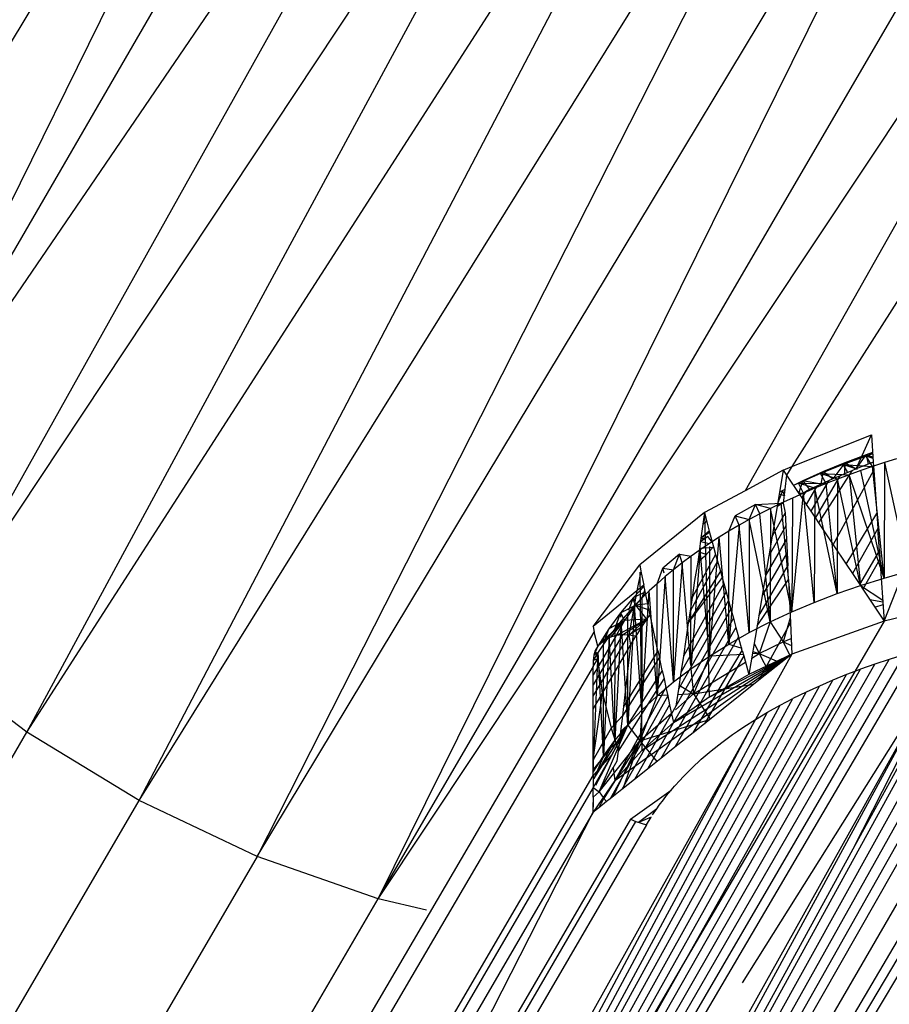
# Model space of a CAD drawing. Units: millimetres. Extents: x 3008 to 14111, y 1902 to 10499.
# Drawn here: x 6651 to 6657, y 4039 to 4046 of the extents above; entities that cross this region are included whole.
import ezdxf

# ---------------------------------------------------------------- set-up
doc = ezdxf.new("R2010")
doc.units = ezdxf.units.MM
doc.layers.add('Strefa bezpieczna', color=8, linetype='Continuous')
doc.dimstyles.get("Standard").update_dxf_attribs({"dimtxt": 180, "dimasz": 200, "dimexe": 0.18, "dimexo": 0.0625, "dimgap": 200, "dimtad": 0, "dimtih": 1, "dimtoh": 1, "dimlfac": 0.001, "dimzin": 0, "dimdsep": 46, "dimtxsty": 'Standard', "dimcen": 0.09, "dimse1": 1, "dimse2": 1, "dimadec": 0, "dimazin": 0, "dimtfac": 1, "dimtdec": 4, "dimtofl": 0, "dimtmove": 0, "dimatfit": 3, "dimfxl": 1, "dimtolj": 1, "dimtzin": 0, "dimarcsym": 0})

# ---------------------------------------------------------------- blocks, each defined once
blk = doc.blocks.new('*D104')
at = {"layer": 'Defpoints', "color": 0}
for p in [(7278.0818, 9156.0535), (3246.7608, 1901.7447), (7657.9489, 1901.7447)]:
    blk.add_point(p, dxfattribs=at)
at = {"layer": 'Strefa bezpieczna', "color": 0, "lineweight": -2}
for p, q in [((3246.7608, 8956.0535), (3246.7608, 5818.8991)), ((3246.7608, 2101.7447), (3246.7608, 5238.8991))]:
    blk.add_line(p, q, dxfattribs=at)
at = {"layer": 'Strefa bezpieczna', "color": 0}
for points in [[(3280.0941, 8956.0535), (3213.4274, 8956.0535), (3246.7608, 9156.0535)], [(3213.4274, 2101.7447), (3280.0941, 2101.7447), (3246.7608, 1901.7447)]]:
    blk.add_solid(points, dxfattribs=at)
at = {"layer": 'Strefa bezpieczna', "color": 0, "insert": (3246.7608, 5528.8991), "char_height": 180, "attachment_point": 5}
blk.add_mtext('\\A1;7.25', dxfattribs=at)
blk = doc.blocks.new('*D105')
at = {"layer": 'Defpoints', "color": 0}
for p in [(7267.8008, 7192.2019), (4235.9146, 3401.7447), (7053.8008, 3401.7447)]:
    blk.add_point(p, dxfattribs=at)
at = {"layer": 'Strefa bezpieczna', "color": 0, "lineweight": -2}
for p, q in [((4235.9146, 6992.2019), (4235.9146, 5586.9733)), ((4235.9146, 3601.7447), (4235.9146, 5006.9733))]:
    blk.add_line(p, q, dxfattribs=at)
at = {"layer": 'Strefa bezpieczna', "color": 0}
for points in [[(4269.2479, 6992.2019), (4202.5813, 6992.2019), (4235.9146, 7192.2019)], [(4202.5813, 3601.7447), (4269.2479, 3601.7447), (4235.9146, 3401.7447)]]:
    blk.add_solid(points, dxfattribs=at)
at = {"layer": 'Strefa bezpieczna', "color": 0, "insert": (4235.9146, 5296.9733), "char_height": 180, "attachment_point": 5}
blk.add_mtext('\\A1;3.79', dxfattribs=at)

msp = doc.modelspace()

# ---------------------------------------------------------------- linework, layer by layer
for p, q in [((6649.7169, 4042.5869), (6653.9827, 4049.6718)), ((6650.2311, 4041.9763), (6654.0173, 4049.6396)), ((6650.2311, 4041.9763), (6654.4462, 4049.2402)), ((6650.2311, 4041.9763), (6654.9014, 4048.8163)), ((6654.9519, 4048.7693), (6650.8331, 4041.4074)), ((6655.4244, 4048.3293), (6650.8331, 4041.4074)), ((6651.5081, 4040.8943), (6655.4919, 4048.2665)), ((6651.5081, 4040.8943), (6656.049, 4047.9531)), ((6652.2395, 4040.4497), (6656.1396, 4047.9034)), ((6652.2395, 4040.4497), (6656.6944, 4047.5992)), ((6656.7987, 4047.542), (6653.0093, 4040.0844)), ((6653.0093, 4040.0844), (6657.3304, 4047.2505)), ((6653.7986, 4039.8076), (6657.4501, 4047.1849)), ((6653.7986, 4039.8076), (6657.9653, 4046.9509)), ((6653.7986, 4039.8076), (6658.4545, 4046.8057)), ((6658.6144, 4046.7582), (6656.192, 4042.4674)), ((6659.0476, 4046.6296), (6656.4979, 4042.6255)), ((6657.0993, 4041.6183), (6657.6393, 4043.0036)), ((6656.4979, 4042.6255), (6657.0156, 4042.8336)), ((6656.9171, 4042.6106), (6657.0156, 4042.8336)), ((6657.0156, 4042.8336), (6657.028, 4042.6537)), ((6656.9814, 4042.6941), (6656.8319, 4042.6392)), ((6656.9822, 4042.7036), (6656.8421, 4042.65)), ((6656.9814, 4042.6941), (6656.8421, 4042.65)), ((6656.9171, 4042.6106), (6656.9822, 4042.7036)), ((6657.0243, 4042.7086), (6656.9814, 4042.6941)), ((6657.0236, 4042.6266), (6656.9814, 4042.6941)), ((6657.0263, 4042.6784), (6656.9814, 4042.6941)), ((6656.9814, 4042.6941), (6657.0255, 4042.6902)), ((6657.0236, 4042.7182), (6656.9822, 4042.7036)), ((6657.0238, 4042.7151), (6656.9822, 4042.7036)), ((6656.9822, 4042.7036), (6656.995, 4042.6412)), ((6657.0257, 4042.6879), (6656.9822, 4042.7036)), ((6657.1792, 4042.6769), (6657.1011, 4042.6522)), ((6656.4412, 4042.6027), (6656.4979, 4042.6255)), ((6656.4979, 4042.6255), (6656.4628, 4042.5704)), ((6656.8319, 4042.6392), (6656.6847, 4042.5805)), ((6656.8421, 4042.65), (6656.7042, 4042.593)), ((6656.8319, 4042.6392), (6656.7042, 4042.593)), ((6656.8421, 4042.65), (6656.7636, 4042.5458)), ((6656.8596, 4042.5918), (6656.8319, 4042.6392)), ((6656.9255, 4042.6073), (6656.8319, 4042.6392)), ((6656.8319, 4042.6392), (6657.0236, 4042.6266)), ((6656.8421, 4042.65), (6656.84, 4042.5788)), ((6656.9171, 4042.6106), (6656.8421, 4042.65)), ((6656.9669, 4042.6303), (6656.9171, 4042.6106)), ((6657.0236, 4042.6266), (6656.9467, 4042.6001)), ((6656.995, 4042.6412), (6656.9669, 4042.6303)), ((6657.028, 4042.6537), (6656.995, 4042.6412)), ((6657.1011, 4042.6522), (6657.0236, 4042.6266)), ((6657.0994, 4041.8993), (6657.0236, 4042.6266)), ((6657.028, 4042.6537), (6657.0316, 4042.6017)), ((6657.1011, 4042.6522), (6657.0994, 4041.8993)), ((6657.1011, 4042.6522), (6657.2552, 4041.9434)), ((6656.4412, 4042.6027), (6656.192, 4042.4674)), ((6656.4412, 4042.6027), (6656.4013, 4042.3652)), ((6656.4628, 4042.5704), (6656.4396, 4042.3865)), ((6656.4412, 4042.6027), (6656.4628, 4042.5704)), ((6656.4628, 4042.5704), (6656.5477, 4042.4435)), ((6656.6847, 4042.5805), (6656.54, 4042.5177)), ((6656.7042, 4042.593), (6656.5685, 4042.5322)), ((6656.6847, 4042.5805), (6656.5685, 4042.5322)), ((6656.6507, 4042.2894), (6656.8114, 4042.5666)), ((6656.8887, 4042.599), (6656.6714, 4042.2584)), ((6656.7205, 4042.5152), (6656.6847, 4042.5805)), ((6656.7952, 4042.5445), (6656.6847, 4042.5805)), ((6656.6847, 4042.5805), (6656.8707, 4042.5728)), ((6656.688, 4042.5116), (6656.7042, 4042.593)), ((6656.7042, 4042.593), (6656.7636, 4042.5458)), ((6656.8114, 4042.5666), (6656.7636, 4042.5458)), ((6656.7661, 4042.1167), (6657.0316, 4042.6017)), ((6656.8707, 4042.5728), (6656.7952, 4042.5445)), ((6656.84, 4042.5788), (6656.8114, 4042.5666)), ((6656.8887, 4042.599), (6656.84, 4042.5788)), ((6656.9467, 4042.6001), (6656.8707, 4042.5728)), ((6657.0994, 4041.8993), (6656.8707, 4042.5728)), ((6656.8707, 4042.5728), (6656.9444, 4041.8506)), ((6656.9171, 4042.6106), (6656.8887, 4042.599)), ((6657.0994, 4041.8993), (6656.9467, 4042.6001)), ((6657.0316, 4042.6017), (6657.051, 4042.3194)), ((6656.5685, 4042.5322), (6656.508, 4042.5027)), ((6656.54, 4042.5177), (6656.5081, 4042.5026)), ((6656.54, 4042.5177), (6656.5083, 4042.5024)), ((6656.573, 4042.4535), (6656.54, 4042.5177)), ((6656.6464, 4042.4849), (6656.54, 4042.5177)), ((6656.54, 4042.5177), (6656.7205, 4042.5152)), ((6656.5427, 4042.4508), (6656.5685, 4042.5322)), ((6656.5685, 4042.5322), (6656.6131, 4042.4761)), ((6656.688, 4042.5116), (6656.5685, 4042.5322)), ((6656.6464, 4042.4849), (6656.573, 4042.4535)), ((6656.6596, 4042.4984), (6656.591, 4042.3786)), ((6656.6596, 4042.4984), (6656.6131, 4042.4761)), ((6656.7351, 4042.5331), (6656.6206, 4042.3344)), ((6656.6464, 4042.4849), (6656.6427, 4041.7407)), ((6656.7205, 4042.5152), (6656.6464, 4042.4849)), ((6656.7917, 4041.7977), (6656.6464, 4042.4849)), ((6656.688, 4042.5116), (6656.6596, 4042.4984)), ((6656.7351, 4042.5331), (6656.688, 4042.5116)), ((6656.7952, 4042.5445), (6656.7205, 4042.5152)), ((6656.7917, 4041.7977), (6656.7205, 4042.5152)), ((6656.7636, 4042.5458), (6656.7351, 4042.5331)), ((6656.7952, 4042.5445), (6656.7917, 4041.7977)), ((6656.9444, 4041.8506), (6656.7952, 4042.5445)), ((6656.192, 4042.4674), (6655.927, 4042.3269)), ((6656.4353, 4042.4673), (6656.4055, 4042.3902)), ((6656.449, 4042.4358), (6656.4148, 4042.4457)), ((6656.4472, 4042.4738), (6656.4171, 4042.4595)), ((6656.5003, 4042.421), (6656.4283, 4042.3874)), ((6656.4353, 4042.4673), (6656.4489, 4042.4379)), ((6656.4975, 4041.6795), (6656.573, 4042.4535)), ((6656.5003, 4042.421), (6656.4975, 4041.6795)), ((6656.573, 4042.4535), (6656.5003, 4042.421)), ((6656.5413, 4042.453), (6656.573, 4042.4535)), ((6656.5852, 4042.4623), (6656.5477, 4042.4435)), ((6656.5477, 4042.4435), (6656.5621, 4042.4219)), ((6656.5852, 4042.4623), (6656.5621, 4042.4219)), ((6656.5621, 4042.4219), (6656.591, 4042.3786)), ((6656.6427, 4041.7407), (6656.573, 4042.4535)), ((6656.6131, 4042.4761), (6656.5852, 4042.4623)), ((6656.2599, 4042.3791), (6656.1272, 4042.3039)), ((6656.2192, 4042.2804), (6656.2599, 4042.3791)), ((6656.2599, 4042.3791), (6656.4283, 4042.3874)), ((6656.2875, 4042.317), (6656.2599, 4042.3791)), ((6656.3573, 4042.3527), (6656.2599, 4042.3791)), ((6656.4283, 4042.3874), (6656.3573, 4042.3527)), ((6656.4013, 4042.3652), (6656.3689, 4042.173)), ((6656.4396, 4042.3865), (6656.4013, 4042.3652)), ((6656.4975, 4041.6795), (6656.4283, 4042.3874)), ((6656.4396, 4042.3865), (6656.4542, 4042.3235)), ((6656.591, 4042.3786), (6656.6206, 4042.3344)), ((6655.927, 4042.3269), (6655.5053, 4041.9862)), ((6655.927, 4042.3269), (6655.9039, 4042.1604)), ((6655.927, 4042.3269), (6655.9579, 4042.2049)), ((6655.927, 4042.3161), (6655.9582, 4041.1221)), ((6656.087, 4042.2046), (6656.1272, 4042.3039)), ((6656.1523, 4042.243), (6656.1272, 4042.3039)), ((6656.1272, 4042.3039), (6656.2192, 4042.2804)), ((6656.2875, 4042.317), (6656.2192, 4042.2804)), ((6656.3573, 4042.3527), (6656.2875, 4042.317)), ((6656.356, 4041.614), (6656.2875, 4042.317)), ((6656.3573, 4042.3527), (6656.356, 4041.614)), ((6656.4975, 4041.6795), (6656.3573, 4042.3527)), ((6656.4542, 4042.3235), (6656.3689, 4042.173)), ((6656.4542, 4042.3235), (6656.4581, 4042.2393)), ((6656.6206, 4042.3344), (6656.6507, 4042.2894)), ((6656.8504, 4041.9906), (6657.051, 4042.3194)), ((6657.051, 4042.3194), (6657.0578, 4042.2214)), ((6655.9409, 4042.2661), (6655.9172, 4042.2502)), ((6656.1523, 4042.243), (6656.0856, 4041.4692)), ((6656.1523, 4042.243), (6656.087, 4042.2046)), ((6656.2192, 4042.2804), (6656.1523, 4042.243)), ((6656.2184, 4041.5438), (6656.1523, 4042.243)), ((6656.2192, 4042.2804), (6656.2184, 4041.5438)), ((6656.356, 4041.614), (6656.2192, 4042.2804)), ((6656.4581, 4042.2393), (6656.3474, 4042.045)), ((6656.4581, 4042.2393), (6656.4621, 4042.1536)), ((6656.6507, 4042.2894), (6656.6714, 4042.2584)), ((6656.6714, 4042.2584), (6656.7661, 4042.1167)), ((6655.9484, 4042.1711), (6655.8999, 4042.1338)), ((6655.9026, 4042.1519), (6655.9484, 4042.1711)), ((6655.96, 4042.1973), (6655.9036, 4042.1586)), ((6655.9579, 4042.2049), (6655.9039, 4042.1604)), ((6655.9787, 4042.1302), (6655.9484, 4042.1711)), ((6655.9579, 4042.2049), (6655.9862, 4042.1029)), ((6655.9589, 4041.3906), (6656.0231, 4042.1654)), ((6656.0231, 4042.1654), (6655.9607, 4042.1251)), ((6656.087, 4042.2046), (6656.0231, 4042.1654)), ((6656.0856, 4041.4692), (6656.0231, 4042.1654)), ((6656.0856, 4041.4692), (6656.087, 4042.2046)), ((6656.3689, 4042.173), (6656.3474, 4042.045)), ((6657.0578, 4042.2214), (6656.8923, 4041.928)), ((6657.0678, 4042.0757), (6657.0578, 4042.2214)), ((6655.9039, 4042.1604), (6655.8845, 4042.0033)), ((6655.9873, 4042.0991), (6655.8937, 4042.0919)), ((6655.9607, 4042.1251), (6655.8997, 4042.0839)), ((6655.9005, 4042.1379), (6655.9607, 4042.1251)), ((6655.9862, 4042.1029), (6655.927, 4042.04)), ((6655.9606, 4042.1055), (6655.9589, 4041.3906)), ((6655.9862, 4042.1029), (6656.0001, 4042.0531)), ((6656.4621, 4042.1536), (6656.3256, 4041.9154)), ((6656.4621, 4042.1536), (6656.4661, 4042.0665)), ((6656.7661, 4042.1167), (6656.8504, 4041.9906)), ((6655.7648, 4042.0552), (6655.6565, 4041.9641)), ((6655.7257, 4041.9539), (6655.7648, 4042.0552)), ((6655.7822, 4041.9982), (6655.7648, 4042.0552)), ((6655.7648, 4042.0552), (6655.8402, 4042.0416)), ((6655.8402, 4042.0416), (6655.7822, 4041.9982)), ((6655.8997, 4042.0839), (6655.8389, 4041.3084)), ((6655.839, 4041.3312), (6655.8402, 4042.0416)), ((6655.8997, 4042.0839), (6655.8402, 4042.0416)), ((6656.0001, 4042.0531), (6655.8461, 4041.772)), ((6655.927, 4042.04), (6655.8845, 4042.0033)), ((6655.8905, 4042.0702), (6655.9417, 4042.0524)), ((6655.9589, 4041.3906), (6655.8997, 4042.0839)), ((6656.0001, 4042.0531), (6656.0123, 4042.0091)), ((6656.4661, 4042.0665), (6656.3036, 4041.7846)), ((6656.3474, 4042.045), (6656.3256, 4041.9154)), ((6656.4661, 4042.0665), (6656.4702, 4041.9783)), ((6656.9401, 4041.8565), (6657.0678, 4042.0757)), ((6657.0678, 4042.0757), (6657.0716, 4042.0217)), ((6655.2019, 4041.5827), (6655.5053, 4041.9862)), ((6655.5053, 4041.9862), (6655.5117, 4041.9433)), ((6655.7822, 4041.9982), (6655.7257, 4041.2224)), ((6655.7822, 4041.9982), (6655.7257, 4041.9539)), ((6655.8371, 4041.3304), (6655.7822, 4041.9982)), ((6656.0123, 4042.0091), (6655.8329, 4041.6828)), ((6655.8845, 4042.0033), (6655.8628, 4041.8844)), ((6656.0123, 4042.0091), (6656.0306, 4041.9432)), ((6656.2814, 4041.6527), (6656.4702, 4041.9783)), ((6656.4744, 4041.8889), (6656.4702, 4041.9783)), ((6656.8504, 4041.9906), (6656.8923, 4041.928)), ((6657.0716, 4042.0217), (6656.96, 4041.8267)), ((6657.0716, 4042.0217), (6657.0993, 4041.6183)), ((6655.5117, 4041.9433), (6655.4857, 4041.8163)), ((6655.5057, 4041.9377), (6655.5186, 4040.7754)), ((6655.5117, 4041.9433), (6655.5311, 4041.8536)), ((6655.6181, 4041.8624), (6655.6565, 4041.9641)), ((6655.671, 4041.9086), (6655.6181, 4041.8624)), ((6655.671, 4041.9086), (6655.619, 4041.1325)), ((6655.6653, 4041.9305), (6655.6565, 4041.9641)), ((6655.6565, 4041.9641), (6655.7257, 4041.9539)), ((6655.7257, 4041.9539), (6655.671, 4041.9086)), ((6655.7257, 4041.2224), (6655.671, 4041.9086)), ((6655.7257, 4041.2224), (6655.7257, 4041.9539)), ((6656.0306, 4041.9432), (6655.8217, 4041.6077)), ((6656.0306, 4041.9432), (6656.0416, 4041.9038)), ((6656.3256, 4041.9154), (6656.3036, 4041.7846)), ((6656.8923, 4041.928), (6656.9401, 4041.8565)), ((6657.0994, 4041.8993), (6657.2552, 4041.9434)), ((6655.5329, 4041.8454), (6655.4634, 4041.7721)), ((6655.5311, 4041.8536), (6655.4857, 4041.8163)), ((6655.6237, 4041.4256), (6655.5311, 4041.8536)), ((6655.6181, 4041.8624), (6655.5673, 4041.8155)), ((6655.619, 4041.1325), (6655.6181, 4041.8624)), ((6656.053, 4041.8628), (6655.7894, 4041.39)), ((6656.0416, 4041.9038), (6655.8217, 4041.6077)), ((6655.8628, 4041.8844), (6655.8461, 4041.772)), ((6656.0416, 4041.9038), (6656.053, 4041.8628)), ((6656.053, 4041.8628), (6656.0678, 4041.8094)), ((6656.2707, 4041.5889), (6656.4744, 4041.8889)), ((6656.4744, 4041.8889), (6656.4874, 4041.6076)), ((6656.7917, 4041.7977), (6656.9444, 4041.8506)), ((6656.9401, 4041.8565), (6656.96, 4041.8267)), ((6656.9444, 4041.8506), (6657.0994, 4041.8993)), ((6656.9444, 4041.8506), (6657.0899, 4041.7555)), ((6655.4857, 4041.8163), (6655.2019, 4041.5827)), ((6655.4857, 4041.8163), (6655.4348, 4041.5279)), ((6655.4634, 4041.7721), (6655.5406, 4041.8098)), ((6655.5425, 4041.8011), (6655.4765, 4041.7218)), ((6655.5185, 4041.7679), (6655.5381, 4041.8213)), ((6655.5673, 4041.8155), (6655.5185, 4041.7679)), ((6655.5192, 4041.0386), (6655.5673, 4041.8155)), ((6655.619, 4041.1325), (6655.5673, 4041.8155)), ((6656.0678, 4041.8094), (6655.7737, 4041.2846)), ((6656.0678, 4041.8094), (6656.0832, 4041.7539)), ((6656.3036, 4041.7846), (6656.2814, 4041.6527)), ((6656.6427, 4041.7407), (6656.7917, 4041.7977)), ((6656.96, 4041.8267), (6657.0993, 4041.6183)), ((6655.4634, 4041.7721), (6655.3795, 4041.672)), ((6655.3795, 4041.672), (6655.4765, 4041.7218)), ((6655.4765, 4041.7218), (6655.4048, 4041.6235)), ((6655.4717, 4041.7197), (6655.427, 4041.6707)), ((6655.4717, 4041.7197), (6655.4272, 4040.9412)), ((6655.4343, 4041.691), (6655.4634, 4041.7721)), ((6655.4634, 4041.7721), (6655.4765, 4041.7218)), ((6655.4684, 4041.7408), (6655.4634, 4041.7721)), ((6655.5185, 4041.7679), (6655.4717, 4041.7197)), ((6655.5192, 4041.0386), (6655.4717, 4041.7197)), ((6655.5578, 4041.7305), (6655.4765, 4041.7218)), ((6655.4765, 4041.7218), (6655.5497, 4041.6315)), ((6655.4765, 4041.7218), (6655.566, 4041.6926)), ((6655.5185, 4041.7679), (6655.5192, 4041.0386)), ((6656.0832, 4041.7539), (6655.7576, 4041.1759)), ((6655.8461, 4041.772), (6655.8329, 4041.6828)), ((6656.0832, 4041.7539), (6656.0991, 4041.6967)), ((6656.4975, 4041.6795), (6656.6427, 4041.7407)), ((6657.0908, 4041.742), (6657.0061, 4041.7578)), ((6657.038, 4041.7101), (6657.0918, 4041.728)), ((6657.7245, 4041.7686), (6657.0993, 4041.6183)), ((6648.571, 4024.9244), (6658.6084, 4041.6776)), ((6648.571, 4024.9244), (6658.5229, 4041.6674)), ((6648.571, 4024.9244), (6658.4362, 4041.6562)), ((6655.3795, 4041.672), (6655.3038, 4041.5688)), ((6655.3438, 4041.5708), (6655.3795, 4041.672)), ((6655.3795, 4041.672), (6655.4048, 4041.6235)), ((6655.3821, 4041.6446), (6655.3795, 4041.672)), ((6655.427, 4041.6707), (6655.3844, 4041.6211)), ((6655.4272, 4040.9412), (6655.427, 4041.6707)), ((6655.5724, 4041.6629), (6655.5497, 4041.6315)), ((6656.0991, 4041.6967), (6655.741, 4041.0646)), ((6655.8329, 4041.6828), (6655.8217, 4041.6077)), ((6656.0991, 4041.6967), (6656.1155, 4041.6379)), ((6656.2814, 4041.6527), (6656.2707, 4041.5889)), ((6656.356, 4041.614), (6656.4975, 4041.6795)), ((6648.571, 4024.9244), (6658.2587, 4041.6307)), ((6648.571, 4024.9244), (6658.0757, 4041.6004)), ((6655.2536, 4041.4798), (6655.4048, 4041.6235)), ((6655.2814, 4041.4996), (6655.4048, 4041.6235)), ((6655.4048, 4041.6235), (6655.3038, 4041.5688)), ((6655.4048, 4041.6235), (6655.3141, 4041.5145)), ((6655.3844, 4041.6211), (6655.3436, 4040.8412)), ((6655.3844, 4041.6211), (6655.3438, 4041.5708)), ((6655.3511, 4041.5244), (6655.5497, 4041.6315)), ((6655.4048, 4041.6235), (6655.3511, 4041.5244)), ((6655.4272, 4040.9412), (6655.3844, 4041.6211)), ((6655.3917, 4041.5288), (6655.5497, 4041.6315)), ((6655.5497, 4041.6315), (6655.4048, 4041.6235)), ((6655.4348, 4041.5279), (6655.5497, 4041.6315)), ((6655.5497, 4041.6315), (6655.5135, 4041.5769)), ((6656.1155, 4041.6379), (6655.725, 4040.957)), ((6655.8217, 4041.6077), (6655.7894, 4041.39)), ((6656.1155, 4041.6379), (6656.1321, 4041.5778)), ((6656.2707, 4041.5889), (6656.2173, 4041.2715)), ((6656.2184, 4041.5438), (6656.356, 4041.614)), ((6656.2826, 4041.2335), (6656.4874, 4041.6076)), ((6656.356, 4041.614), (6656.2842, 4041.4069)), ((6656.356, 4041.614), (6656.4412, 4041.4839)), ((6656.486, 4041.6395), (6656.4412, 4041.4839)), ((6656.4874, 4041.6076), (6656.4969, 4041.4042)), ((6657.0993, 4041.6183), (6656.4969, 4041.4042)), ((6657.0993, 4041.6183), (6656.9066, 4041.2899)), ((6646.3419, 4026.4136), (6655.207, 4041.5464)), ((6648.571, 4024.9244), (6657.9826, 4041.5835)), ((6648.571, 4024.9244), (6657.8888, 4041.5653)), ((6648.571, 4024.9244), (6657.7946, 4041.5458)), ((6648.571, 4024.9244), (6657.7002, 4041.525)), ((6655.2019, 4041.5827), (6655.207, 4041.5464)), ((6655.2313, 4041.4557), (6655.207, 4041.5464)), ((6655.3038, 4041.5688), (6655.2313, 4041.4557)), ((6655.3511, 4041.5244), (6655.2376, 4041.3297)), ((6655.3917, 4041.5288), (6655.245, 4041.2774)), ((6655.2535, 4041.2171), (6655.4348, 4041.5279)), ((6655.3038, 4041.5688), (6655.2536, 4041.4798)), ((6655.2687, 4041.468), (6655.3038, 4041.5688)), ((6655.3438, 4041.5708), (6655.3052, 4041.5198)), ((6655.3511, 4041.5244), (6655.3141, 4041.5145)), ((6655.3436, 4040.8412), (6655.3438, 4041.5708)), ((6655.3917, 4041.5288), (6655.3511, 4041.5244)), ((6655.4348, 4041.5279), (6655.3917, 4041.5288)), ((6655.5135, 4041.5769), (6655.4348, 4041.5279)), ((6655.4797, 4041.5215), (6655.4348, 4041.5279)), ((6655.4348, 4041.5279), (6655.4449, 4041.4619)), ((6655.4449, 4041.4619), (6655.4797, 4041.5215)), ((6655.5135, 4041.5769), (6655.4797, 4041.5215)), ((6656.1321, 4041.5778), (6655.6428, 4040.7239)), ((6656.0856, 4041.4692), (6656.2184, 4041.5438)), ((6656.1321, 4041.5778), (6656.1492, 4041.5167)), ((6655.2814, 4041.4996), (6655.2313, 4041.4557)), ((6655.2536, 4041.4798), (6655.2313, 4041.4557)), ((6655.2687, 4041.468), (6655.2342, 4041.4156)), ((6655.2814, 4041.4996), (6655.2536, 4041.4798)), ((6655.2629, 4041.15), (6655.4449, 4041.4619)), ((6655.3052, 4041.5198), (6655.2685, 4040.7385)), ((6655.2685, 4040.7385), (6655.2687, 4041.468)), ((6655.3052, 4041.5198), (6655.2687, 4041.468)), ((6655.3141, 4041.5145), (6655.2814, 4041.4996)), ((6655.3436, 4040.8412), (6655.3052, 4041.5198)), ((6655.4449, 4041.4619), (6655.399, 4041.0627)), ((6656.1492, 4041.5167), (6655.7341, 4040.7966)), ((6655.9589, 4041.3906), (6656.0856, 4041.4692)), ((6656.0856, 4041.4692), (6656.1697, 4041.4428)), ((6656.174, 4041.4274), (6656.1492, 4041.5167)), ((6656.2515, 4041.4749), (6656.2842, 4041.4069)), ((6656.2842, 4041.4069), (6656.4412, 4041.4839)), ((6656.4412, 4041.4839), (6656.4921, 4041.5062)), ((6656.4412, 4041.4839), (6656.4943, 4041.4588)), ((6656.4412, 4041.4839), (6656.4841, 4041.394)), ((6656.8975, 4040.1341), (6657.653, 4041.5142)), ((6648.571, 4024.9244), (6657.5298, 4041.4201)), ((6651.5081, 4040.8943), (6650.8331, 4041.4074)), ((6657.2266, 4041.3994), (6652.9019, 4033.9759)), ((6653.7449, 4035.3382), (6657.3215, 4041.4278)), ((6655.2342, 4041.4156), (6655.2019, 4041.3623)), ((6655.2019, 4040.6331), (6655.2342, 4041.4156)), ((6655.2052, 4041.3963), (6655.2019, 4041.3623)), ((6655.2313, 4041.4557), (6655.2052, 4041.3963)), ((6655.2151, 4041.4276), (6655.2052, 4041.3963)), ((6655.2052, 4041.3963), (6655.2342, 4041.4156)), ((6655.2313, 4041.4557), (6655.2151, 4041.4276)), ((6655.2151, 4041.4276), (6655.2315, 4041.3729)), ((6655.2685, 4040.7385), (6655.2342, 4041.4156)), ((6655.3434, 4040.58), (6656.4969, 4041.4042)), ((6655.6237, 4041.4256), (6655.399, 4041.0627)), ((6655.5186, 4040.7754), (6656.4969, 4041.4042)), ((6655.6237, 4041.4256), (6655.633, 4041.3826)), ((6655.725, 4040.957), (6656.4969, 4041.4042)), ((6655.8533, 4040.8915), (6656.174, 4041.4274)), ((6655.9582, 4041.1221), (6656.4969, 4041.4042)), ((6656.1811, 4041.4017), (6655.9589, 4041.3906)), ((6657.5298, 4041.4201), (6656.0154, 4038.7096)), ((6657.5298, 4041.4201), (6656.1729, 4039.2615)), ((6656.174, 4041.4274), (6656.184, 4041.3913)), ((6656.4969, 4041.4042), (6656.2173, 4041.2715)), ((6656.235, 4041.3767), (6656.2842, 4041.4069)), ((6656.2842, 4041.4069), (6656.2397, 4041.4046)), ((6656.2422, 4041.42), (6656.2842, 4041.4069)), ((6656.4969, 4041.4042), (6656.2598, 4040.9777)), ((6656.4969, 4041.4042), (6656.2826, 4041.2335)), ((6656.2842, 4041.4069), (6656.4242, 4041.3463)), ((6656.2842, 4041.4069), (6656.3474, 4041.2851)), ((6657.2266, 4041.3994), (6657.132, 4041.3694)), ((6651.7621, 4032.1343), (6657.0382, 4041.3379)), ((6652.262, 4032.942), (6657.132, 4041.3694)), ((6655.2315, 4041.3729), (6655.2019, 4041.3623)), ((6655.2019, 4041.3222), (6655.2315, 4041.3729)), ((6655.2019, 4041.3623), (6655.2019, 4041.3222)), ((6655.2376, 4041.3297), (6655.2019, 4041.2686)), ((6655.2376, 4041.3297), (6655.2315, 4041.3729)), ((6655.245, 4041.2774), (6655.2376, 4041.3297)), ((6655.633, 4041.3826), (6655.3918, 4041.0003)), ((6655.6516, 4041.2965), (6655.633, 4041.3826)), ((6655.7894, 4041.39), (6655.7737, 4041.2846)), ((6655.8389, 4041.3084), (6655.9589, 4041.3906)), ((6655.9589, 4041.3906), (6655.8556, 4041.1441)), ((6655.8556, 4041.1441), (6656.1949, 4041.3521)), ((6656.184, 4041.3913), (6655.9263, 4040.9497)), ((6656.184, 4041.3913), (6656.2173, 4041.2715)), ((6657.0382, 4041.3379), (6656.9455, 4041.3047)), ((6657.132, 4041.3694), (6657.0382, 4041.3379)), ((6655.2019, 4041.3222), (6646.3551, 4026.2415)), ((6651.363, 4031.4893), (6656.9455, 4041.3047)), ((6655.2019, 4041.2686), (6655.2019, 4041.3222)), ((6655.245, 4041.2774), (6655.2019, 4041.2035)), ((6655.2019, 4041.2035), (6655.2019, 4041.2686)), ((6655.2535, 4041.2171), (6655.245, 4041.2774)), ((6655.6516, 4041.2965), (6655.4238, 4040.9388)), ((6655.6516, 4041.2965), (6655.6633, 4041.2423)), ((6655.7257, 4041.2224), (6655.8389, 4041.3084)), ((6655.7737, 4041.2846), (6655.7576, 4041.1759)), ((6656.9066, 4041.2899), (6655.8359, 4039.4655)), ((6655.8359, 4039.4655), (6656.8544, 4041.27)), ((6655.8389, 4041.3084), (6655.8556, 4041.1441)), ((6656.2173, 4041.2715), (6655.9582, 4041.1221)), ((6656.8544, 4041.27), (6656.7646, 4041.2336)), ((6656.9066, 4041.2899), (6656.8544, 4041.27)), ((6656.9455, 4041.3047), (6656.9066, 4041.2899)), ((6654.481, 4037.1567), (6656.7646, 4041.2336)), ((6655.2019, 4041.1287), (6655.2535, 4041.2171)), ((6655.2019, 4041.1287), (6655.2019, 4041.2035)), ((6655.2629, 4041.15), (6655.2535, 4041.2171)), ((6655.3655, 4040.7717), (6655.6633, 4041.2423)), ((6655.619, 4041.1325), (6655.7257, 4041.2224)), ((6655.6633, 4041.2423), (6655.6755, 4041.1858)), ((6655.7613, 4041.2009), (6655.8556, 4041.1441)), ((6655.8556, 4041.1441), (6656.2498, 4041.2074)), ((6656.2826, 4041.2335), (6655.9263, 4040.9497)), ((6656.7646, 4041.2336), (6656.6762, 4041.1955)), ((6652.8131, 4034.3146), (6656.5894, 4041.1556)), ((6653.5237, 4035.5255), (6656.6762, 4041.1955)), ((6655.2019, 4041.0453), (6655.2629, 4041.15)), ((6655.2019, 4040.7136), (6655.2629, 4041.15)), ((6655.2629, 4041.15), (6655.3191, 4040.9212)), ((6655.6755, 4041.1858), (6655.3434, 4040.58)), ((6655.6864, 4041.1358), (6655.619, 4041.1325)), ((6655.6755, 4041.1858), (6655.6875, 4041.1307)), ((6655.7375, 4041.0406), (6655.8556, 4041.1441)), ((6655.7576, 4041.1759), (6655.741, 4041.0646)), ((6655.8556, 4041.1441), (6655.7521, 4041.139)), ((6655.8556, 4041.1441), (6655.9641, 4040.9798)), ((6656.5894, 4041.1556), (6656.504, 4041.1139)), ((6656.6762, 4041.1955), (6656.5894, 4041.1556)), ((6652.266, 4033.3824), (6656.504, 4041.1139)), ((6655.2019, 4041.0453), (6655.2019, 4041.1287)), ((6655.6875, 4041.1307), (6655.3117, 4040.4602)), ((6655.6998, 4041.0735), (6655.389, 4040.5217)), ((6655.619, 4041.1325), (6655.5058, 4040.8377)), ((6655.5192, 4041.0386), (6655.619, 4041.1325)), ((6655.6875, 4041.1307), (6655.6998, 4041.0735)), ((6655.6998, 4041.0735), (6655.7126, 4041.0144)), ((6655.9582, 4041.1221), (6655.725, 4040.957)), ((6656.4203, 4041.0702), (6656.504, 4041.1139)), ((6656.8975, 4040.1341), (6657.387, 4041.1016)), ((6651.8342, 4032.6467), (6656.3389, 4041.0248)), ((6652.266, 4033.3824), (6656.4203, 4041.0702)), ((6655.2019, 4040.7136), (6655.2019, 4041.0453)), ((6655.399, 4041.0627), (6655.3918, 4041.0003)), ((6655.4272, 4040.9412), (6655.5192, 4041.0386)), ((6655.7126, 4041.0144), (6655.4701, 4040.5863)), ((6655.5192, 4041.0386), (6655.5058, 4040.8377)), ((6655.5058, 4040.8377), (6655.7118, 4041.0182)), ((6655.741, 4041.0646), (6655.7126, 4041.0144)), ((6655.7126, 4041.0144), (6655.725, 4040.957)), ((6656.2598, 4040.9777), (6656.3389, 4041.0248)), ((6656.3389, 4041.0248), (6656.4203, 4041.0702)), ((6651.4875, 4032.0559), (6656.2598, 4040.9777)), ((6656.2598, 4040.9777), (6655.079, 4038.8623)), ((6655.3918, 4041.0003), (6655.3191, 4040.9212)), ((6655.3918, 4041.0003), (6655.38, 4040.8983)), ((6655.5058, 4040.8377), (6655.9603, 4040.9767)), ((6655.725, 4040.957), (6655.5186, 4040.7754)), ((6655.725, 4040.957), (6655.5547, 4040.6538)), ((6655.9263, 4040.9497), (6655.8533, 4040.8915)), ((6656.1835, 4040.9289), (6656.2598, 4040.9777)), ((6643.7361, 4027.573), (6651.5081, 4040.8943)), ((6652.2395, 4040.4497), (6651.5081, 4040.8943)), ((6655.3191, 4040.9212), (6655.2019, 4040.7136)), ((6655.2063, 4040.5916), (6655.4272, 4040.9412)), ((6655.2193, 4040.5487), (6655.4272, 4040.9412)), ((6655.2407, 4040.5056), (6655.4272, 4040.9412)), ((6655.3191, 4040.9212), (6655.3655, 4040.7717)), ((6655.3436, 4040.8412), (6655.4272, 4040.9412)), ((6655.38, 4040.8983), (6655.3733, 4040.8403)), ((6655.4238, 4040.9388), (6655.38, 4040.8983)), ((6655.4272, 4040.9412), (6655.5058, 4040.8377)), ((6655.8533, 4040.8915), (6655.7341, 4040.7966)), ((6656.0673, 4040.8479), (6656.11, 4040.8787)), ((6656.11, 4040.8787), (6656.1421, 4040.9012)), ((6656.1421, 4040.9012), (6656.1835, 4040.9289)), ((6655.3436, 4040.8412), (6655.2063, 4040.5916)), ((6655.2407, 4040.5056), (6655.5058, 4040.8377)), ((6655.2685, 4040.7385), (6655.3436, 4040.8412)), ((6655.5058, 4040.8377), (6655.2698, 4040.4635)), ((6655.3733, 4040.8403), (6655.3135, 4040.7915)), ((6655.3733, 4040.8403), (6655.32, 4040.7454)), ((6655.3308, 4040.4754), (6655.5058, 4040.8377)), ((6655.3733, 4040.8403), (6655.3655, 4040.7717)), ((6655.3973, 4040.5283), (6655.5058, 4040.8377)), ((6655.5058, 4040.8377), (6655.6167, 4040.7031)), ((6655.9714, 4040.7732), (6656.0393, 4040.8268)), ((6656.0393, 4040.8268), (6656.0673, 4040.8479)), ((6655.3135, 4040.7915), (6655.2019, 4040.6521)), ((6655.5186, 4040.7754), (6655.3434, 4040.58)), ((6655.3582, 4040.7088), (6655.3655, 4040.7717)), ((6655.7341, 4040.7966), (6655.6428, 4040.7239)), ((6655.9065, 4040.7178), (6655.9714, 4040.7732)), ((6655.32, 4040.7454), (6655.2019, 4040.6122)), ((6655.32, 4040.7454), (6655.2019, 4040.5351)), ((6655.2019, 4040.6331), (6655.2685, 4040.7385)), ((6655.2019, 4040.6521), (6655.2019, 4040.7136)), ((6655.2685, 4040.7385), (6655.2063, 4040.5916)), ((6655.3317, 4040.6625), (6655.3582, 4040.7088)), ((6655.6428, 4040.7239), (6655.5547, 4040.6538)), ((6655.9065, 4040.7178), (6655.8447, 4040.6609)), ((6655.2019, 4040.6122), (6655.2019, 4040.6521)), ((6655.2407, 4040.5056), (6655.3317, 4040.6625)), ((6655.3317, 4040.6625), (6655.3434, 4040.58)), ((6655.5547, 4040.6538), (6655.4701, 4040.5863)), ((6655.7862, 4040.6024), (6655.8447, 4040.6609)), ((6646.3419, 4025.4469), (6655.2019, 4040.6122)), ((6655.2019, 4040.6122), (6655.2019, 4040.5351)), ((6655.3434, 4040.58), (6655.2019, 4040.3727)), ((6655.3434, 4040.58), (6655.2698, 4040.4635)), ((6655.4701, 4040.5863), (6655.389, 4040.5217)), ((6655.7313, 4040.5427), (6655.7678, 4040.5827)), ((6655.7678, 4040.5827), (6655.7862, 4040.6024)), ((6655.2019, 4040.5351), (6646.3593, 4025.3625)), ((6655.2019, 4040.5351), (6655.2407, 4040.5056)), ((6655.2019, 4040.4718), (6655.2019, 4040.5351)), ((6655.2407, 4040.5056), (6655.2019, 4040.4718)), ((6655.2407, 4040.5056), (6655.2698, 4040.4635)), ((6655.389, 4040.5217), (6655.3117, 4040.4602)), ((6655.4444, 4040.3275), (6655.7093, 4040.5168)), ((6655.6801, 4040.4818), (6655.7093, 4040.5168)), ((6655.7093, 4040.5168), (6655.7313, 4040.5427)), ((6644.4675, 4027.1284), (6652.2395, 4040.4497)), ((6653.0093, 4040.0844), (6652.2395, 4040.4497)), ((6655.2019, 4040.4718), (6655.2019, 4040.4354)), ((6655.2019, 4040.4354), (6655.2019, 4040.4055)), ((6655.2019, 4040.3727), (6655.2019, 4040.4354)), ((6655.2384, 4040.4018), (6655.2698, 4040.4635)), ((6655.2891, 4040.4422), (6655.2384, 4040.4018)), ((6655.2698, 4040.4635), (6655.2891, 4040.4422)), ((6655.3117, 4040.4602), (6655.2891, 4040.4422)), ((6655.6327, 4040.4197), (6655.6589, 4040.4545)), ((6655.6589, 4040.4545), (6655.6801, 4040.4818)), ((6655.2019, 4040.3727), (6646.3419, 4025.1865)), ((6653.2845, 4036.6207), (6655.2019, 4040.3727)), ((6655.2384, 4040.4018), (6655.2019, 4040.3727)), ((6655.6159, 4040.396), (6655.4964, 4040.3064)), ((6655.589, 4040.3563), (6655.6159, 4040.396)), ((6655.6159, 4040.396), (6655.6327, 4040.4197)), ((6646.6364, 4025.1202), (6655.4804, 4040.3129)), ((6655.4444, 4040.3275), (6653.2845, 4036.6207)), ((6655.4444, 4040.3275), (6655.4804, 4040.3129)), ((6655.4804, 4040.3129), (6655.5491, 4040.2918)), ((6655.5795, 4040.3417), (6655.4964, 4040.3064)), ((6655.5491, 4040.2918), (6655.5795, 4040.3417)), ((6655.5491, 4040.2918), (6646.6891, 4025.1057)), ((6648.571, 4024.9244), (6656.8975, 4040.1341)), ((6653.0093, 4040.0844), (6645.2373, 4026.7631)), ((6653.7986, 4039.8076), (6653.0093, 4040.0844)), ((6646.0265, 4026.4862), (6653.7986, 4039.8076)), ((6654.1139, 4039.735), (6653.7986, 4039.8076)), ((6651.363, 4031.4893), (6655.8359, 4039.4655)), ((6655.8359, 4039.4655), (6654.481, 4037.1567))]:
    msp.add_line(p, q)

# ---------------------------------------------------------------- dimensions: what is measured, and where the dimension line sits
at = {"layer": 'Strefa bezpieczna'}
for base, p1, p2, picture, middle in [((3246.7608, 1901.7447), (7278.0818, 9156.0535), (7657.9489, 1901.7447), '*D104', (3246.7608, 5528.8991)), ((4235.9146, 3401.7447), (7267.8008, 7192.2019), (7053.8008, 3401.7447), '*D105', (4235.9146, 5296.9733))]:
    dim = msp.add_linear_dim(base=base, p1=p1, p2=p2, angle=90, dimstyle='Standard', dxfattribs=at)
    dim.commit()
    dim.dimension.update_dxf_attribs({"geometry": picture, "text_midpoint": middle, "dimtype": 160})

doc.saveas('drawing.dxf')
